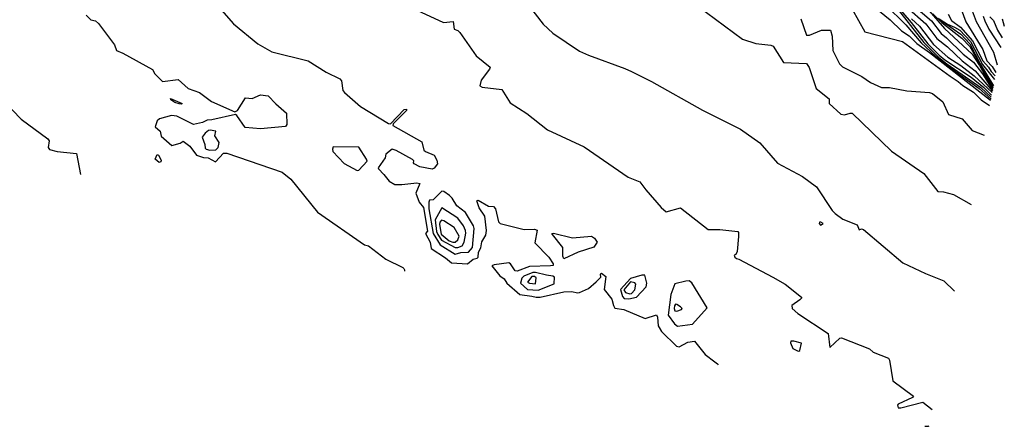
# Model space of a CAD drawing. Extents: x 526342 to 526453, y 3529656 to 3529788.
# Drawn here: x 526410 to 526433, y 3529656 to 3529665 of the extents above; entities that cross this region are included whole.
import ezdxf

# ---------------------------------------------------------------- set-up
doc = ezdxf.new("R2010")
doc.units = 0

msp = doc.modelspace()

# ---------------------------------------------------------------- linework, layer by layer
at = {"layer": 'Contours'}
for points in [[(526421.519, 3529665.845, -6.6), (526421.976, 3529665.25, -6.6), (526422.206, 3529665.036, -6.6), (526422.835, 3529664.61, -6.6), (526423.041, 3529664.512, -6.6), (526423.9, 3529664.201, -6.6), (526424.057, 3529664.128, -6.6), (526424.529, 3529663.896, -6.6), (526425.738, 3529663.218, -6.6), (526426.633, 3529662.773, -6.6), (526427.093, 3529662.449, -6.6), (526427.504, 3529661.966, -6.6), (526428.097, 3529661.65, -6.6), (526428.431, 3529661.406, -6.6), (526428.797, 3529660.85, -6.6), (526428.871, 3529660.776, -6.6), (526429.052, 3529660.642, -6.6), (526429.39, 3529660.511, -6.6), (526429.439, 3529660.392, -6.6), (526429.488, 3529660.415, -6.6), (526429.536, 3529660.405, -6.6), (526430.467, 3529659.615, -6.6), (526430.999, 3529659.361, -6.6), (526431.435, 3529659.191, -6.6), (526431.689, 3529658.95, -6.6)], [(526430.166, 3529665.869, -5.2), (526430.66, 3529665.289, -5.2), (526431.058, 3529664.781, -5.2), (526431.324, 3529664.515, -5.2), (526431.459, 3529664.404, -5.2), (526432.079, 3529663.995, -5.2), (526432.378, 3529663.751, -5.2), (526432.56, 3529663.571, -5.2)], [(526430.564, 3529665.831, -4.6), (526431.146, 3529665.325, -4.6), (526431.374, 3529665.024, -4.6), (526431.495, 3529664.928, -4.6), (526431.894, 3529664.539, -4.6), (526432.136, 3529664.347, -4.6), (526432.35, 3529664.079, -4.6), (526432.584, 3529663.7, -4.6)], [(526414.381, 3529665.579, -7), (526414.659, 3529665.252, -7), (526415.24, 3529664.78, -7), (526415.566, 3529664.598, -7), (526416.425, 3529664.38, -7), (526416.848, 3529664.116, -7), (526417.176, 3529663.958, -7), (526417.214, 3529663.91, -7), (526417.246, 3529663.68, -7), (526417.283, 3529663.632, -7), (526417.659, 3529663.307, -7), (526418.324, 3529662.905, -7), (526418.372, 3529662.897, -7), (526418.69, 3529663.233, -7), (526418.747, 3529663.244, -7), (526418.744, 3529663.208, -7), (526418.433, 3529662.894, -7), (526418.422, 3529662.858, -7), (526419.107, 3529662.471, -7), (526419.158, 3529662.277, -7), (526419.195, 3529662.24, -7), (526419.4, 3529662.155, -7), (526419.463, 3529662.035, -7), (526419.48, 3529661.95, -7), (526419.4, 3529661.852, -7), (526419.352, 3529661.829, -7), (526419.062, 3529661.878, -7), (526418.926, 3529661.95, -7), (526418.912, 3529661.975, -7), (526418.923, 3529662.023, -7), (526418.892, 3529662.057, -7), (526418.505, 3529662.263, -7), (526418.408, 3529662.297, -7), (526418.263, 3529662.18, -7), (526418.24, 3529662.096, -7), (526418.081, 3529661.854, -7), (526418.083, 3529661.83, -7), (526418.215, 3529661.698, -7), (526418.335, 3529661.539, -7), (526418.469, 3529661.464, -7), (526418.638, 3529661.463, -7), (526418.989, 3529661.506, -7), (526419.059, 3529661.491, -7), (526418.967, 3529661.261, -7), (526419.048, 3529661.043, -7), (526419.149, 3529660.922, -7), (526419.243, 3529660.366, -7), (526419.192, 3529660.306, -7), (526419.305, 3529660.1, -7), (526419.328, 3529659.955, -7), (526419.666, 3529659.737, -7), (526419.811, 3529659.614, -7), (526420.186, 3529659.59, -7), (526420.319, 3529659.698, -7), (526420.418, 3529659.725, -7), (526420.441, 3529659.749, -7), (526420.451, 3529659.87, -7), (526420.503, 3529659.967, -7), (526420.524, 3529660.112, -7), (526420.624, 3529660.269, -7), (526420.638, 3529660.378, -7), (526420.6, 3529660.717, -7), (526420.466, 3529660.91, -7), (526420.411, 3529661.08, -7), (526420.44, 3529661.091, -7), (526420.682, 3529660.956, -7), (526420.802, 3529660.947, -7), (526420.852, 3529660.891, -7), (526420.922, 3529660.584, -7), (526420.96, 3529660.543, -7), (526421.529, 3529660.399, -7), (526421.771, 3529660.406, -7), (526421.829, 3529660.39, -7), (526421.776, 3529660.088, -7), (526422.108, 3529659.749, -7), (526422.207, 3529659.592, -7), (526422.207, 3529659.556, -7), (526422.146, 3529659.542, -7), (526421.65, 3529659.532, -7), (526421.36, 3529659.42, -7), (526421.311, 3529659.427, -7), (526421.202, 3529659.594, -7), (526421.166, 3529659.618, -7), (526420.815, 3529659.57, -7), (526420.761, 3529659.544, -7), (526420.948, 3529659.312, -7), (526421.057, 3529659.234, -7), (526421.117, 3529659.132, -7), (526421.42, 3529658.866, -7), (526421.71, 3529658.832, -7), (526421.807, 3529658.802, -7), (526421.904, 3529658.803, -7), (526422.46, 3529658.929, -7), (526422.654, 3529658.941, -7), (526422.787, 3529658.905, -7), (526422.835, 3529658.915, -7), (526423.041, 3529659.009, -7), (526423.222, 3529659.168, -7), (526423.332, 3529659.277, -7), (526423.329, 3529659.35, -7), (526423.355, 3529659.375, -7), (526423.457, 3529659.29, -7), (526423.415, 3529658.987, -7), (526423.597, 3529658.757, -7), (526423.632, 3529658.612, -7), (526423.67, 3529658.548, -7), (526423.875, 3529658.516, -7), (526424.383, 3529658.3, -7), (526424.65, 3529658.392, -7), (526424.675, 3529658.334, -7), (526424.686, 3529658.128, -7), (526424.709, 3529658.092, -7), (526424.77, 3529657.995, -7), (526425.121, 3529657.647, -7), (526425.182, 3529657.635, -7), (526425.387, 3529657.744, -7), (526425.545, 3529657.766, -7), (526425.799, 3529657.45, -7), (526426.028, 3529657.282, -7), (526426.089, 3529657.233, -7), (526426.101, 3529657.221, -7), (526426.105, 3529657.209, -7)], [(526418.989, 3529665.58, -6.8), (526419.618, 3529665.287, -6.8), (526419.848, 3529665.314, -6.8), (526419.874, 3529665.131, -6.8), (526419.957, 3529665.095, -6.8), (526420.005, 3529665.049, -6.8), (526420.392, 3529664.502, -6.8), (526420.72, 3529664.236, -6.8), (526420.709, 3529664.188, -6.8), (526420.511, 3529663.922, -6.8), (526420.479, 3529663.789, -6.8), (526420.537, 3529663.764, -6.8), (526421, 3529663.704, -6.8), (526421.191, 3529663.39, -6.8), (526421.589, 3529663.136, -6.8), (526422.073, 3529662.75, -6.8), (526422.944, 3529662.35, -6.8), (526423.984, 3529661.635, -6.8), (526424.259, 3529661.527, -6.8), (526424.395, 3529661.334, -6.8), (526424.761, 3529660.922, -6.8), (526424.879, 3529660.819, -6.8), (526425.218, 3529660.91, -6.8), (526425.871, 3529660.402, -6.8), (526426.149, 3529660.405, -6.8), (526426.573, 3529660.351, -6.8), (526426.589, 3529660.33, -6.8), (526426.588, 3529660.233, -6.8), (526426.551, 3529659.882, -6.8), (526426.524, 3529659.812, -6.8), (526426.487, 3529659.798, -6.8), (526426.5, 3529659.747, -6.8), (526426.536, 3529659.714, -6.8), (526426.597, 3529659.7, -6.8), (526427.395, 3529659.279, -6.8), (526427.685, 3529659.108, -6.8), (526428.07, 3529658.806, -6.8), (526428.072, 3529658.78, -6.8), (526428.038, 3529658.745, -6.8), (526427.844, 3529658.612, -6.8), (526427.854, 3529658.54, -6.8), (526427.988, 3529658.417, -6.8), (526428.702, 3529657.947, -6.8), (526428.742, 3529657.62, -6.8), (526428.98, 3529657.837, -6.8), (526429.016, 3529657.847, -6.8), (526429.681, 3529657.585, -6.8), (526429.766, 3529657.509, -6.8), (526430.129, 3529657.365, -6.8), (526430.154, 3529657.318, -6.8), (526430.229, 3529656.834, -6.8), (526430.721, 3529656.471, -6.8), (526430.697, 3529656.436, -6.8), (526430.358, 3529656.278, -6.8), (526430.344, 3529656.254, -6.8), (526430.357, 3529656.193, -6.8), (526430.419, 3529656.191, -6.8), (526430.939, 3529656.324, -6.8), (526431.162, 3529656.157, -6.8)], [(526425.617, 3529665.678, -6.4), (526426.681, 3529664.891, -6.4), (526426.996, 3529664.791, -6.4), (526427.347, 3529664.748, -6.4), (526427.407, 3529664.725, -6.4), (526427.649, 3529664.343, -6.4), (526428.194, 3529664.321, -6.4), (526428.255, 3529664.224, -6.4), (526428.422, 3529663.728, -6.4), (526428.726, 3529663.488, -6.4), (526428.724, 3529663.378, -6.4), (526429.004, 3529663.124, -6.4), (526429.088, 3529663.109, -6.4), (526429.221, 3529663.15, -6.4), (526429.27, 3529663.146, -6.4), (526430.201, 3529662.251, -6.4), (526430.963, 3529661.72, -6.4), (526431.29, 3529661.295, -6.4), (526431.423, 3529661.287, -6.4), (526431.665, 3529661.226, -6.4), (526432.076, 3529660.995, -6.4)], [(526429.27, 3529665.603, -6), (526429.572, 3529665.066, -6), (526430.455, 3529664.839, -6), (526431.58, 3529664.019, -6), (526431.774, 3529663.898, -6), (526431.882, 3529663.8, -6), (526432.136, 3529663.645, -6), (526432.318, 3529663.46, -6), (526432.511, 3529663.33, -6)], [(526429.705, 3529665.724, -5.8), (526430.165, 3529665.35, -5.8), (526430.431, 3529665.093, -5.8), (526430.614, 3529664.974, -5.8), (526430.793, 3529664.793, -5.8), (526431.096, 3529664.577, -5.8), (526432.536, 3529663.457, -5.8)], [(526430.058, 3529665.7, -5.6), (526430.54, 3529665.228, -5.6), (526430.898, 3529664.805, -5.6), (526431.24, 3529664.49, -5.6), (526431.604, 3529664.201, -5.6), (526432.269, 3529663.729, -5.6), (526432.548, 3529663.479, -5.6)], [(526430.334, 3529665.616, -5.4), (526430.963, 3529664.816, -5.4), (526431.312, 3529664.466, -5.4), (526431.507, 3529664.31, -5.4), (526432.306, 3529663.754, -5.4), (526432.548, 3529663.522, -5.4)], [(526430.564, 3529665.65, -4.8), (526431.012, 3529665.254, -4.8), (526431.266, 3529664.912, -4.8), (526431.52, 3529664.709, -4.8), (526431.869, 3529664.382, -4.8), (526432.173, 3529664.15, -4.8), (526432.584, 3529663.668, -4.8)], [(526431.036, 3529665.625, -4.4), (526431.447, 3529665.147, -4.4), (526432.1, 3529664.54, -4.4), (526432.28, 3529664.273, -4.4), (526432.584, 3529663.726, -4.4)], [(526431.847, 3529665.603, -3.4), (526431.955, 3529665.301, -3.4), (526432.353, 3529664.648, -3.4), (526432.453, 3529664.382, -3.4), (526432.572, 3529664.249, -3.4), (526432.659, 3529664.103, -3.4)], [(526432.076, 3529665.627, -3.2), (526432.196, 3529665.313, -3.2), (526432.608, 3529664.587, -3.2), (526432.693, 3529664.288, -3.2)], [(526411.186, 3529665.458, -7.2), (526411.297, 3529665.347, -7.2), (526411.401, 3529665.325, -7.2), (526411.478, 3529665.265, -7.2), (526411.854, 3529664.757, -7.2), (526411.901, 3529664.623, -7.2), (526412.046, 3529664.563, -7.2), (526412.748, 3529664.178, -7.2), (526412.808, 3529664.073, -7.2), (526412.987, 3529663.898, -7.2), (526413.353, 3529663.94, -7.2), (526413.595, 3529663.728, -7.2), (526413.861, 3529663.633, -7.2), (526414.139, 3529663.424, -7.2), (526414.695, 3529663.181, -7.2), (526414.756, 3529663.208, -7.2), (526414.949, 3529663.511, -7.2), (526415.106, 3529663.496, -7.2), (526415.3, 3529663.583, -7.2), (526415.481, 3529663.558, -7.2), (526415.663, 3529663.366, -7.2), (526415.914, 3529663.148, -7.2), (526415.921, 3529662.882, -7.2), (526415.893, 3529662.83, -7.2), (526415.3, 3529662.776, -7.2), (526414.937, 3529662.808, -7.2), (526414.744, 3529663.09, -7.2), (526414.707, 3529663.115, -7.2), (526414.151, 3529662.989, -7.2), (526414.042, 3529662.979, -7.2), (526413.933, 3529662.93, -7.2), (526413.716, 3529662.877, -7.2), (526413.328, 3529663.076, -7.2), (526413.195, 3529663.094, -7.2), (526412.917, 3529663.017, -7.2), (526412.857, 3529662.969, -7.2), (526412.815, 3529662.821, -7.2), (526412.931, 3529662.725, -7.2), (526412.952, 3529662.604, -7.2), (526413.208, 3529662.387, -7.2), (526413.401, 3529662.443, -7.2), (526413.474, 3529662.483, -7.2), (526413.631, 3529662.37, -7.2), (526413.788, 3529662.157, -7.2), (526413.957, 3529662.104, -7.2), (526414.066, 3529662.096, -7.2), (526414.236, 3529661.995, -7.2), (526414.429, 3529662.206, -7.2), (526414.502, 3529662.207, -7.2), (526415.808, 3529661.758, -7.2), (526416.014, 3529661.59, -7.2), (526416.643, 3529660.814, -7.2), (526417.752, 3529660.039, -7.2), (526417.852, 3529660.016, -7.2), (526418.263, 3529659.699, -7.2), (526418.662, 3529659.505, -7.2), (526418.688, 3529659.483, -7.2), (526418.701, 3529659.447, -7.2), (526418.699, 3529659.419, -7.2)], [(526428.059, 3529665.373, -6.2), (526428.193, 3529664.987, -6.2), (526428.266, 3529664.989, -6.2), (526428.544, 3529665.108, -6.2), (526428.761, 3529665.107, -6.2), (526428.8, 3529664.962, -6.2), (526428.81, 3529664.626, -6.2), (526428.97, 3529664.309, -6.2), (526429.04, 3529664.238, -6.2), (526429.5, 3529664.016, -6.2), (526429.705, 3529663.871, -6.2), (526429.959, 3529663.75, -6.2), (526430.153, 3529663.756, -6.2), (526430.564, 3529663.677, -6.2), (526431.096, 3529663.635, -6.2), (526431.169, 3529663.608, -6.2), (526431.412, 3529663.414, -6.2), (526431.544, 3529663.119, -6.2), (526431.87, 3529663.014, -6.2), (526432.1, 3529662.736, -6.2), (526432.39, 3529662.628, -6.2)], [(526430.673, 3529665.372, -5), (526430.856, 3529665.204, -5), (526431.19, 3529664.769, -5), (526431.529, 3529664.466, -5), (526431.834, 3529664.272, -5), (526432.15, 3529664.031, -5), (526432.572, 3529663.632, -5)], [(526431.174, 3529665.494, -4.2), (526431.386, 3529665.285, -4.2), (526431.858, 3529664.914, -4.2), (526432.047, 3529664.72, -4.2), (526432.596, 3529663.749, -4.2)], [(526431.29, 3529665.39, -4), (526431.834, 3529665.009, -4), (526432.052, 3529664.785, -4), (526432.295, 3529664.309, -4), (526432.608, 3529663.789, -4)], [(526431.326, 3529665.373, -3.8), (526431.52, 3529665.244, -3.8), (526431.689, 3529665.179, -3.8), (526431.81, 3529665.106, -3.8), (526432.064, 3529664.838, -3.8), (526432.344, 3529664.297, -3.8), (526432.632, 3529663.941, -3.8)], [(526431.533, 3529665.482, -3.6), (526431.619, 3529665.337, -3.6), (526431.831, 3529665.18, -3.6), (526432.113, 3529664.853, -3.6), (526432.355, 3529664.382, -3.6), (526432.488, 3529664.236, -3.6), (526432.548, 3529664.128, -3.6), (526432.644, 3529664.03, -3.6)], [(526432.366, 3529665.434, -3), (526432.4, 3529665.325, -3), (526432.5, 3529665.131, -3), (526432.777, 3529664.698, -3)], [(526432.523, 3529665.421, -2.8), (526432.607, 3529665.337, -2.8), (526432.704, 3529665.107, -2.8), (526432.814, 3529664.927, -2.8)], [(526432.813, 3529665.373, -2.6), (526432.862, 3529665.199, -2.6)], [(526409.228, 3529663.439, -7.4), (526409.65, 3529663.003, -7.4), (526410.281, 3529662.543, -7.4), (526410.313, 3529662.495, -7.4), (526410.289, 3529662.338, -7.4), (526410.317, 3529662.29, -7.4), (526410.498, 3529662.24, -7.4), (526410.958, 3529662.193, -7.4), (526411.05, 3529661.696, -7.4)], [(526413.171, 3529663.493, -7.4), (526413.447, 3529663.378, -7.4), (526413.425, 3529663.36, -7.4), (526413.377, 3529663.364, -7.4), (526413.28, 3529663.4, -7.4), (526413.182, 3529663.462, -7.4), (526413.171, 3529663.493, -7.4)], [(526414.07, 3529662.737, -7), (526413.994, 3529662.677, -7), (526413.92, 3529662.579, -7), (526413.984, 3529662.41, -7), (526413.992, 3529662.325, -7), (526414.018, 3529662.299, -7), (526414.103, 3529662.274, -7), (526414.248, 3529662.279, -7), (526414.301, 3529662.338, -7), (526414.323, 3529662.458, -7), (526414.222, 3529662.616, -7), (526414.248, 3529662.723, -7), (526414.115, 3529662.746, -7), (526414.07, 3529662.737, -7)], [(526417.013, 3529662.35, -7), (526416.996, 3529662.301, -7), (526417.009, 3529662.241, -7), (526417.272, 3529661.963, -7), (526417.586, 3529661.792, -7), (526417.622, 3529661.804, -7), (526417.817, 3529662.011, -7), (526417.804, 3529662.059, -7), (526417.622, 3529662.347, -7), (526417.013, 3529662.35, -7)], [(526412.857, 3529662.17, -7.4), (526412.894, 3529662.156, -7.4), (526412.955, 3529662.035, -7.4), (526412.943, 3529661.999, -7.4), (526412.905, 3529661.981, -7.4), (526412.813, 3529662.059, -7.4), (526412.857, 3529662.17, -7.4)], [(526419.584, 3529661.309, -6.8), (526419.376, 3529661.104, -6.8), (526419.291, 3529661.091, -6.8), (526419.275, 3529661.043, -6.8), (526419.277, 3529660.886, -6.8), (526419.377, 3529660.306, -6.8), (526419.545, 3529660.038, -6.8), (526419.896, 3529659.82, -6.8), (526420.029, 3529659.859, -6.8), (526420.211, 3529659.864, -6.8), (526420.306, 3529659.979, -6.8), (526420.342, 3529660.426, -6.8), (526420.33, 3529660.487, -6.8), (526420.138, 3529660.801, -6.8), (526419.932, 3529660.959, -6.8), (526419.822, 3529661.14, -6.8), (526419.764, 3529661.201, -6.8), (526419.63, 3529661.299, -6.8), (526419.584, 3529661.309, -6.8)], [(526419.58, 3529660.91, -6.6), (526419.424, 3529660.632, -6.6), (526419.458, 3529660.354, -6.6), (526419.483, 3529660.281, -6.6), (526419.57, 3529660.15, -6.6), (526419.896, 3529659.974, -6.6), (526419.957, 3529659.976, -6.6), (526420.065, 3529660.02, -6.6), (526420.105, 3529660.1, -6.6), (526420.145, 3529660.318, -6.6), (526420.14, 3529660.378, -6.6), (526420.092, 3529660.487, -6.6), (526419.958, 3529660.668, -6.6), (526419.58, 3529660.91, -6.6)], [(526419.576, 3529660.62, -6.4), (526419.537, 3529660.572, -6.4), (526419.526, 3529660.523, -6.4), (526419.569, 3529660.293, -6.4), (526419.751, 3529660.138, -6.4), (526419.838, 3529660.1, -6.4), (526419.898, 3529660.1, -6.4), (526419.956, 3529660.16, -6.4), (526419.991, 3529660.245, -6.4), (526419.872, 3529660.451, -6.4), (526419.63, 3529660.61, -6.4), (526419.576, 3529660.62, -6.4)], [(526428.502, 3529660.572, -6.6), (526428.489, 3529660.547, -6.6), (526428.52, 3529660.501, -6.6), (526428.587, 3529660.547, -6.6), (526428.532, 3529660.574, -6.6), (526428.502, 3529660.572, -6.6)], [(526422.218, 3529660.319, -7), (526422.666, 3529660.206, -7), (526423.113, 3529660.244, -7), (526423.186, 3529660.197, -7), (526423.249, 3529660.1, -7), (526423.174, 3529659.981, -7), (526422.799, 3529659.869, -7), (526422.46, 3529659.713, -7), (526422.44, 3529659.773, -7), (526422.439, 3529659.979, -7), (526422.194, 3529660.281, -7), (526422.182, 3529660.306, -7), (526422.218, 3529660.319, -7)], [(526421.732, 3529659.386, -6.8), (526421.517, 3529659.298, -6.8), (526421.468, 3529659.253, -6.8), (526421.44, 3529659.132, -6.8), (526421.601, 3529658.987, -6.8), (526421.856, 3529658.973, -6.8), (526422.231, 3529659.12, -6.8), (526422.243, 3529659.277, -6.8), (526422.206, 3529659.304, -6.8), (526422.049, 3529659.323, -6.8), (526421.795, 3529659.388, -6.8), (526421.732, 3529659.386, -6.8)], [(526421.708, 3529659.29, -6.6), (526421.603, 3529659.156, -6.6), (526421.653, 3529659.132, -6.6), (526421.795, 3529659.121, -6.6), (526421.807, 3529659.265, -6.6), (526421.771, 3529659.292, -6.6), (526421.708, 3529659.29, -6.6)], [(526423.331, 3529659.375, -7), (526423.331, 3529659.371, -7), (526423.33, 3529659.374, -7), (526423.331, 3529659.375, -7)], [(526424.306, 3529659.326, -6.8), (526424.033, 3529659.244, -6.8), (526423.803, 3529658.988, -6.8), (526423.85, 3529658.818, -6.8), (526423.888, 3529658.77, -6.8), (526423.996, 3529658.767, -6.8), (526424.178, 3529658.805, -6.8), (526424.408, 3529659.046, -6.8), (526424.421, 3529659.132, -6.8), (526424.386, 3529659.29, -6.8), (526424.371, 3529659.326, -6.8), (526424.306, 3529659.326, -6.8)], [(526424.038, 3529659.169, -6.6), (526423.879, 3529658.975, -6.6), (526423.921, 3529658.915, -6.6), (526424.021, 3529658.881, -6.6), (526424.057, 3529658.89, -6.6), (526424.142, 3529658.975, -6.6), (526424.165, 3529659.108, -6.6), (526424.142, 3529659.144, -6.6), (526424.038, 3529659.169, -6.6)], [(526425.34, 3529659.181, -6.8), (526425.084, 3529659.12, -6.8), (526424.985, 3529658.866, -6.8), (526424.927, 3529658.382, -6.8), (526425.073, 3529658.175, -6.8), (526425.145, 3529658.123, -6.8), (526425.496, 3529658.169, -6.8), (526425.849, 3529658.552, -6.8), (526425.484, 3529659.146, -6.8), (526425.424, 3529659.191, -6.8), (526425.34, 3529659.181, -6.8)], [(526425.097, 3529658.636, -6.6), (526425.071, 3529658.6, -6.6), (526425.064, 3529658.54, -6.6), (526425.085, 3529658.482, -6.6), (526425.133, 3529658.477, -6.6), (526425.242, 3529658.516, -6.6), (526425.255, 3529658.54, -6.6), (526425.218, 3529658.576, -6.6), (526425.133, 3529658.634, -6.6), (526425.097, 3529658.636, -6.6)], [(526427.823, 3529657.766, -6.8), (526427.816, 3529657.729, -6.8), (526427.867, 3529657.59, -6.8), (526427.976, 3529657.535, -6.8), (526428.012, 3529657.528, -6.8), (526428.035, 3529657.548, -6.8), (526428.072, 3529657.718, -6.8), (526427.891, 3529657.768, -6.8), (526427.823, 3529657.766, -6.8)], [(526430.987, 3529655.758, -9.2), (526431.072, 3529655.758, -9.2), (526431.072, 3529655.758, -9.2), (526431.084, 3529655.77, -9.2)], [(526430.987, 3529655.758, -9), (526431.012, 3529655.758, -9), (526431.036, 3529655.758, -9), (526431.048, 3529655.758, -9), (526431.072, 3529655.758, -9), (526431.072, 3529655.758, -9), (526431.084, 3529655.77, -9)], [(526430.987, 3529655.758, -8.8), (526431.012, 3529655.758, -8.8), (526431.036, 3529655.758, -8.8), (526431.048, 3529655.758, -8.8), (526431.072, 3529655.758, -8.8), (526431.072, 3529655.758, -8.8), (526431.084, 3529655.77, -8.8)], [(526430.987, 3529655.758, -8.6), (526431.012, 3529655.758, -8.6), (526431.036, 3529655.758, -8.6), (526431.048, 3529655.758, -8.6), (526431.072, 3529655.758, -8.6), (526431.072, 3529655.758, -8.6), (526431.084, 3529655.77, -8.6)], [(526430.987, 3529655.758, -8.4), (526431.012, 3529655.758, -8.4), (526431.036, 3529655.758, -8.4), (526431.048, 3529655.758, -8.4), (526431.072, 3529655.758, -8.4), (526431.072, 3529655.758, -8.4), (526431.084, 3529655.77, -8.4)], [(526430.987, 3529655.758, -8.2), (526431.012, 3529655.758, -8.2), (526431.036, 3529655.758, -8.2), (526431.048, 3529655.758, -8.2), (526431.072, 3529655.758, -8.2), (526431.072, 3529655.758, -8.2), (526431.084, 3529655.77, -8.2)], [(526430.987, 3529655.758, -8), (526431.036, 3529655.758, -8), (526431.048, 3529655.758, -8), (526431.072, 3529655.758, -8), (526431.072, 3529655.758, -8), (526431.084, 3529655.77, -8)], [(526430.987, 3529655.758, -7.8), (526431.036, 3529655.758, -7.8), (526431.048, 3529655.758, -7.8), (526431.072, 3529655.758, -7.8), (526431.072, 3529655.758, -7.8), (526431.084, 3529655.77, -7.8)], [(526430.987, 3529655.758, -7.6), (526431.036, 3529655.758, -7.6), (526431.048, 3529655.758, -7.6), (526431.072, 3529655.758, -7.6), (526431.072, 3529655.758, -7.6), (526431.084, 3529655.77, -7.6)], [(526430.987, 3529655.758, -7.4), (526431.036, 3529655.758, -7.4), (526431.072, 3529655.758, -7.4), (526431.072, 3529655.758, -7.4), (526431.084, 3529655.77, -7.4)], [(526430.987, 3529655.758, -7.2), (526431.036, 3529655.758, -7.2), (526431.072, 3529655.758, -7.2), (526431.072, 3529655.758, -7.2), (526431.084, 3529655.77, -7.2)], [(526430.987, 3529655.758, -7), (526431.072, 3529655.758, -7), (526431.084, 3529655.77, -7)]]:
    msp.add_polyline3d(points, dxfattribs=at)

doc.saveas('drawing.dxf')
